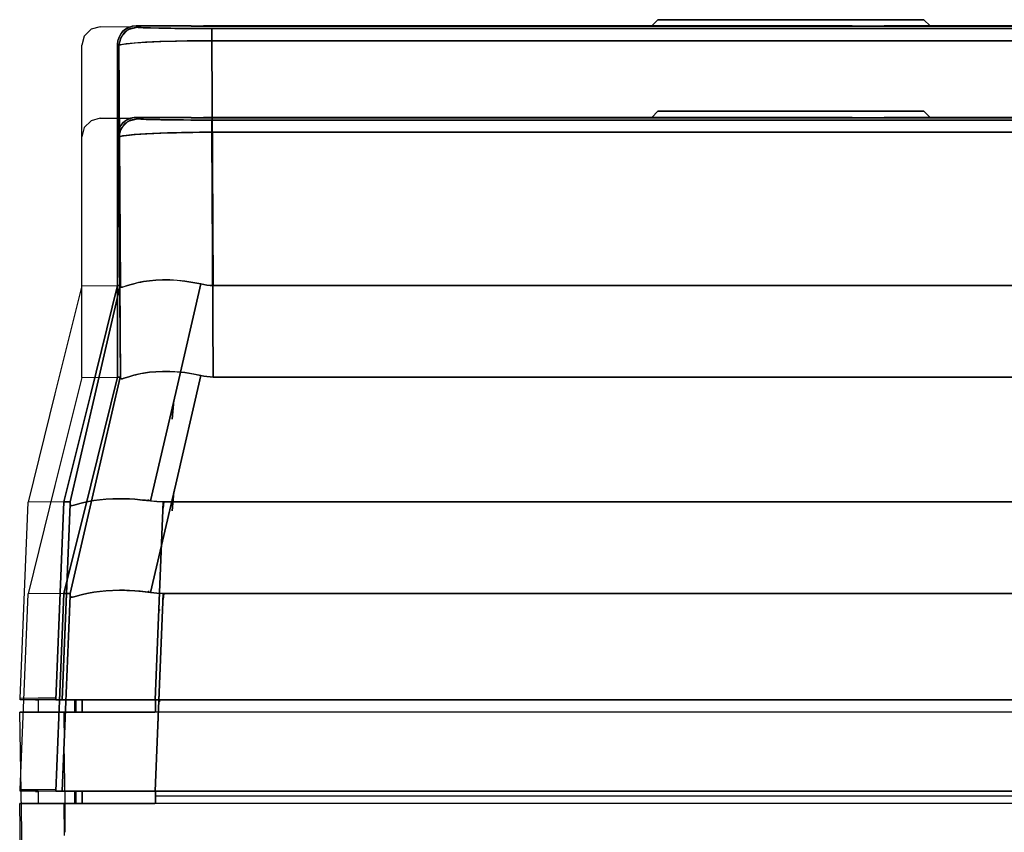
# Model space of a CAD drawing. Units: millimetres. Extents: x 2035 to 9959, y -14 to 1778.
# Drawn here: x 2355 to 2516, y 529 to 661 of the extents above; entities that cross this region are included whole.
import ezdxf

# ---------------------------------------------------------------- set-up
doc = ezdxf.new("R2010")
doc.units = ezdxf.units.MM
doc.layers.add('TFR-TRI', color=7, linetype='CONTINUOUS', true_color=0xffffff)

msp = doc.modelspace()

# ---------------------------------------------------------------- linework, layer by layer
at = {"layer": 'TFR-TRI', "color": 0, "linetype": 'Continuous'}
for p, q in [((2459.22, 661.18), (2458.21, 660.17)), ((2459.55, 661.18), (2459.22, 661.18)), ((2459.22, 661.18), (2459.23, 661.18)), ((2459.23, 661.18), (2459.42, 661.18)), ((2459.42, 661.18), (2459.8, 661.18)), ((2460.52, 661.18), (2459.55, 661.18)), ((2459.8, 661.18), (2460.33, 661.18)), ((2460.33, 661.18), (2461.03, 661.18)), ((2462.12, 661.18), (2460.52, 661.18)), ((2461.03, 661.18), (2461.82, 661.18)), ((2461.82, 661.18), (2462.74, 661.18)), ((2464.28, 661.18), (2462.12, 661.18)), ((2462.74, 661.18), (2463.84, 661.18)), ((2463.84, 661.18), (2465.07, 661.18)), ((2466.94, 661.18), (2464.28, 661.18)), ((2465.07, 661.18), (2466.54, 661.18)), ((2466.54, 661.18), (2468.14, 661.18)), ((2470.03, 661.18), (2466.94, 661.18)), ((2468.14, 661.18), (2469.97, 661.18)), ((2469.97, 661.18), (2471.9, 661.18)), ((2473.45, 661.18), (2470.03, 661.18)), ((2471.9, 661.18), (2472.74, 661.18)), ((2472.74, 661.18), (2473.59, 661.18)), ((2477.09, 661.18), (2473.45, 661.18)), ((2473.59, 661.18), (2474.89, 661.18)), ((2474.89, 661.18), (2476.22, 661.18)), ((2476.22, 661.18), (2477.53, 661.18)), ((2480.85, 661.18), (2477.09, 661.18)), ((2477.53, 661.18), (2478.85, 661.18)), ((2478.85, 661.18), (2479.85, 661.18)), ((2479.85, 661.18), (2480.85, 661.18)), ((2484.61, 661.18), (2480.85, 661.18)), ((2480.85, 661.18), (2482.18, 661.18)), ((2482.18, 661.18), (2483.51, 661.18)), ((2483.51, 661.18), (2484.5, 661.18)), ((2484.5, 661.18), (2485.48, 661.18)), ((2488.25, 661.18), (2484.61, 661.18)), ((2485.48, 661.18), (2486.74, 661.18)), ((2486.74, 661.18), (2487.98, 661.18)), ((2487.98, 661.18), (2488.9, 661.18)), ((2491.66, 661.18), (2488.25, 661.18)), ((2488.9, 661.18), (2489.8, 661.18)), ((2489.8, 661.18), (2490.91, 661.18)), ((2490.91, 661.18), (2492, 661.18)), ((2494.75, 661.18), (2491.66, 661.18)), ((2492, 661.18), (2492.79, 661.18)), ((2492.79, 661.18), (2493.56, 661.18)), ((2493.56, 661.18), (2495.15, 661.18)), ((2497.42, 661.18), (2494.75, 661.18)), ((2495.15, 661.18), (2496.62, 661.18)), ((2496.62, 661.18), (2497.86, 661.18)), ((2499.58, 661.18), (2497.42, 661.18)), ((2497.86, 661.18), (2498.96, 661.18)), ((2498.96, 661.18), (2499.88, 661.18)), ((2501.18, 661.18), (2499.58, 661.18)), ((2499.88, 661.18), (2500.67, 661.18)), ((2500.67, 661.18), (2501.37, 661.18)), ((2502.15, 661.18), (2501.18, 661.18)), ((2501.37, 661.18), (2501.9, 661.18)), ((2501.9, 661.18), (2502.28, 661.18)), ((2502.48, 661.18), (2502.15, 661.18)), ((2502.28, 661.18), (2502.46, 661.18)), ((2502.46, 661.18), (2502.48, 661.18)), ((2503.49, 660.17), (2502.48, 661.18)), ((2366.95, 659.61), (2365.85, 658.51)), ((2368.44, 660.03), (2366.95, 659.61)), ((2368.44, 660.03), (2373.55, 660.07)), ((2371.5, 658.31), (2371.78, 658.83)), ((2371.65, 658.62), (2371.52, 658.36)), ((2371.8, 658.87), (2371.65, 658.62)), ((2372.36, 659.08), (2371.69, 658.06)), ((2371.78, 658.83), (2372.15, 659.29)), ((2371.97, 659.09), (2371.8, 658.87)), ((2371.88, 658.46), (2372.98, 659.56)), ((2372.15, 659.29), (2371.97, 659.09)), ((2372.15, 659.29), (2372.61, 659.66)), ((2372.35, 659.47), (2372.15, 659.29)), ((2372.57, 659.64), (2372.35, 659.47)), ((2373.38, 659.75), (2372.36, 659.08)), ((2372.82, 659.79), (2372.57, 659.64)), ((2372.61, 659.66), (2373.13, 659.94)), ((2373.08, 659.92), (2372.82, 659.79)), ((2372.98, 659.56), (2374.49, 659.97)), ((2373.37, 660.03), (2373.08, 659.92)), ((2373.13, 659.94), (2373.7, 660.11)), ((2373.66, 660.11), (2373.37, 660.03)), ((2374.49, 659.97), (2373.38, 659.75)), ((2373.97, 660.15), (2373.66, 660.11)), ((2373.7, 660.11), (2374.29, 660.17)), ((2374.29, 660.17), (2373.97, 660.15)), ((2383.24, 660.17), (2374.29, 660.17)), ((2374.49, 659.97), (2374.29, 660.17)), ((2374.29, 660.17), (2383.24, 660.17)), ((2374.29, 660.17), (2374.39, 660.07)), ((2374.39, 660.07), (2374.49, 659.97)), ((2374.49, 659.97), (2374.5, 659.96)), ((2374.59, 659.94), (2374.49, 659.97)), ((2374.5, 659.96), (2374.5, 659.96)), ((2374.5, 659.96), (2374.51, 659.96)), ((2374.51, 659.96), (2374.52, 659.96)), ((2374.52, 659.96), (2374.54, 659.95)), ((2374.54, 659.95), (2374.57, 659.94)), ((2374.57, 659.94), (2374.64, 659.93)), ((2374.84, 659.92), (2374.59, 659.94)), ((2374.64, 659.93), (2374.75, 659.92)), ((2374.75, 659.92), (2375.03, 659.9)), ((2375.11, 659.9), (2374.84, 659.92)), ((2375.03, 659.9), (2375.42, 659.88)), ((2375.47, 659.88), (2375.11, 659.9)), ((2375.42, 659.88), (2375.92, 659.86)), ((2376.61, 659.84), (2375.47, 659.88)), ((2375.92, 659.86), (2376.51, 659.85)), ((2376.51, 659.85), (2377.2, 659.83)), ((2378.15, 659.81), (2376.61, 659.84)), ((2377.2, 659.83), (2377.97, 659.81)), ((2377.97, 659.81), (2378.31, 659.81)), ((2379.95, 659.78), (2378.15, 659.81)), ((2378.31, 659.81), (2378.66, 659.8)), ((2378.66, 659.8), (2379.21, 659.79)), ((2379.21, 659.79), (2379.78, 659.78)), ((2379.78, 659.78), (2380.18, 659.78)), ((2382.01, 659.76), (2379.95, 659.78)), ((2380.18, 659.78), (2380.59, 659.77)), ((2380.59, 659.77), (2381.23, 659.77)), ((2381.23, 659.77), (2381.88, 659.76)), ((2381.88, 659.76), (2382.52, 659.76)), ((2383.06, 659.75), (2382.01, 659.76)), ((2382.52, 659.76), (2383.17, 659.75)), ((2384.15, 659.75), (2383.06, 659.75)), ((2383.17, 659.75), (2383.67, 659.75)), ((2383.24, 660.15), (2385.27, 660.17)), ((2383.24, 660.13), (2383.24, 660.17)), ((3327.97, 660.13), (2383.24, 660.13)), ((2383.24, 660.13), (3327.97, 660.13)), ((2383.67, 659.75), (2384.18, 659.75)), ((2385.36, 659.74), (2384.15, 659.75)), ((2384.18, 659.75), (2384.78, 659.75)), ((2384.78, 659.75), (2385.38, 659.74)), ((2385.27, 660.17), (2490.82, 660.17)), ((2490.82, 660.17), (2385.27, 660.17)), ((2385.27, 660.17), (2385.27, 660.13)), ((2386.59, 659.74), (2385.36, 659.74)), ((2385.38, 659.74), (2385.62, 659.74)), ((2385.62, 659.74), (2385.86, 659.74)), ((2385.86, 659.74), (2386.23, 659.74)), ((2386.23, 659.74), (2386.59, 659.74)), ((3324.62, 659.74), (2386.59, 659.74)), ((2386.59, 659.74), (3324.62, 659.74)), ((2386.59, 659.74), (2386.59, 659.18)), ((2386.59, 659.49), (2386.59, 659.74)), ((2386.59, 658.77), (2386.59, 659.49)), ((2386.59, 659.18), (2386.59, 657.76)), ((2386.59, 657.76), (2386.59, 658.77)), ((2458.21, 660.17), (2458.28, 660.17)), ((2458.28, 660.17), (2458.38, 660.17)), ((2458.38, 660.17), (2458.53, 660.17)), ((2458.53, 660.17), (2458.71, 660.17)), ((2458.71, 660.17), (2458.93, 660.17)), ((2458.93, 660.17), (2459.33, 660.17)), ((2459.33, 660.17), (2459.82, 660.17)), ((2459.82, 660.17), (2460.38, 660.17)), ((2460.38, 660.17), (2461.02, 660.17)), ((2461.02, 660.17), (2461.54, 660.17)), ((2461.54, 660.17), (2462.11, 660.17)), ((2462.11, 660.17), (2462.67, 660.17)), ((2462.67, 660.17), (2463.27, 660.17)), ((2463.27, 660.17), (2464.22, 660.17)), ((2464.22, 660.17), (2465.25, 660.17)), ((2465.25, 660.17), (2466.25, 660.17)), ((2466.25, 660.17), (2467.3, 660.17)), ((2467.3, 660.17), (2468.12, 660.17)), ((2468.12, 660.17), (2468.97, 660.17)), ((2468.97, 660.17), (2470.08, 660.17)), ((2470.08, 660.17), (2471.22, 660.17)), ((2471.22, 660.17), (2472.1, 660.17)), ((2472.1, 660.17), (2472.99, 660.17)), ((2472.99, 660.17), (2474.98, 660.17)), ((2474.98, 660.17), (2477.02, 660.17)), ((2477.02, 660.17), (2477.97, 660.17)), ((2477.97, 660.17), (2478.93, 660.17)), ((2478.93, 660.17), (2479.41, 660.17)), ((2479.41, 660.17), (2479.89, 660.17)), ((2479.89, 660.17), (2480.13, 660.17)), ((2480.13, 660.17), (2480.37, 660.17)), ((2480.37, 660.17), (2480.61, 660.17)), ((2480.61, 660.17), (2480.85, 660.17)), ((2493.43, 660.13), (2493.43, 660.17)), ((2493.43, 660.17), (2493.43, 660.13)), ((2496.03, 660.17), (2671.92, 660.17)), ((2671.92, 660.17), (2496.03, 660.17)), ((2365.85, 658.51), (2365.45, 657.01)), ((2365.45, 617.87), (2365.45, 657.01)), ((2371.27, 657.15), (2371.33, 657.74)), ((2371.29, 657.47), (2371.27, 657.15)), ((2371.27, 657.15), (2371.27, 617.92)), ((2371.27, 657.15), (2371.47, 656.95)), ((2371.27, 617.92), (2371.27, 657.15)), ((2371.37, 657.05), (2371.27, 657.15)), ((2371.33, 657.78), (2371.29, 657.47)), ((2371.33, 657.74), (2371.5, 658.31)), ((2371.41, 658.07), (2371.33, 657.78)), ((2371.47, 656.95), (2371.37, 657.05)), ((2371.52, 658.36), (2371.41, 658.07)), ((2371.47, 656.95), (2371.88, 658.46)), ((2371.69, 658.06), (2371.47, 656.95)), ((2371.47, 656.95), (2371.6, 657.04)), ((2371.53, 657), (2371.5, 656.98)), ((2371.6, 657.04), (2371.53, 657)), ((2371.6, 657.04), (2371.9, 657.13)), ((2371.71, 657.08), (2371.6, 657.04)), ((2372.09, 657.16), (2371.71, 657.08)), ((2371.9, 657.13), (2372.25, 657.19)), ((2372.64, 657.25), (2372.09, 657.16)), ((2372.25, 657.19), (2372.7, 657.25)), ((2373.99, 657.38), (2372.64, 657.25)), ((2372.7, 657.25), (2374.12, 657.39)), ((2375.82, 657.5), (2373.99, 657.38)), ((2374.12, 657.39), (2376.04, 657.52)), ((2376.94, 657.56), (2375.82, 657.5)), ((2376.04, 657.52), (2378.29, 657.62)), ((2378.15, 657.61), (2376.94, 657.56)), ((2379.39, 657.65), (2378.15, 657.61)), ((2378.29, 657.62), (2380.87, 657.69)), ((2380.7, 657.69), (2379.39, 657.65)), ((2381.65, 657.71), (2380.7, 657.69)), ((2380.87, 657.69), (2382.18, 657.72)), ((2382.62, 657.73), (2381.65, 657.71)), ((2382.18, 657.72), (2383.54, 657.74)), ((2383.6, 657.74), (2382.62, 657.73)), ((2383.54, 657.74), (2385.06, 657.75)), ((2384.6, 657.75), (2383.6, 657.74)), ((2385.59, 657.75), (2384.6, 657.75)), ((2385.06, 657.75), (2386.59, 657.76)), ((2386.59, 657.76), (2385.59, 657.75)), ((2386.59, 657.76), (3324.62, 657.76)), ((3324.62, 657.76), (2386.59, 657.76)), ((2386.84, 617.92), (2386.59, 657.76)), ((2386.59, 657.76), (2386.72, 637.84)), ((2371.5, 656.98), (2371.47, 656.95)), ((2371.47, 656.95), (2371.72, 617.8)), ((2371.6, 637.37), (2371.47, 656.95)), ((2459.22, 646.28), (2458.21, 645.27)), ((2459.55, 646.28), (2459.22, 646.28)), ((2459.22, 646.28), (2459.23, 646.28)), ((2459.23, 646.28), (2459.42, 646.28)), ((2459.42, 646.28), (2459.8, 646.28)), ((2460.52, 646.28), (2459.55, 646.28)), ((2459.8, 646.28), (2460.33, 646.28)), ((2460.33, 646.28), (2461.03, 646.28)), ((2462.12, 646.28), (2460.52, 646.28)), ((2461.03, 646.28), (2461.82, 646.28)), ((2461.82, 646.28), (2462.74, 646.28)), ((2464.28, 646.28), (2462.12, 646.28)), ((2462.74, 646.28), (2463.84, 646.28)), ((2463.84, 646.28), (2465.07, 646.28)), ((2466.94, 646.28), (2464.28, 646.28)), ((2465.07, 646.28), (2466.54, 646.28)), ((2466.54, 646.28), (2468.14, 646.28)), ((2470.03, 646.28), (2466.94, 646.28)), ((2468.14, 646.28), (2469.97, 646.28)), ((2469.97, 646.28), (2471.9, 646.28)), ((2473.45, 646.28), (2470.03, 646.28)), ((2471.9, 646.28), (2472.74, 646.28)), ((2472.74, 646.28), (2473.59, 646.28)), ((2477.09, 646.28), (2473.45, 646.28)), ((2473.59, 646.28), (2474.89, 646.28)), ((2474.89, 646.28), (2476.22, 646.28)), ((2476.22, 646.28), (2477.53, 646.28)), ((2480.85, 646.28), (2477.09, 646.28)), ((2477.53, 646.28), (2478.85, 646.28)), ((2478.85, 646.28), (2479.85, 646.28)), ((2479.85, 646.28), (2480.85, 646.28)), ((2484.61, 646.28), (2480.85, 646.28)), ((2480.85, 646.28), (2482.18, 646.28)), ((2482.18, 646.28), (2483.51, 646.28)), ((2483.51, 646.28), (2484.5, 646.28)), ((2484.5, 646.28), (2485.48, 646.28)), ((2488.25, 646.28), (2484.61, 646.28)), ((2485.48, 646.28), (2486.74, 646.28)), ((2486.74, 646.28), (2487.98, 646.28)), ((2487.98, 646.28), (2488.9, 646.28)), ((2491.66, 646.28), (2488.25, 646.28)), ((2488.9, 646.28), (2489.8, 646.28)), ((2489.8, 646.28), (2490.91, 646.28)), ((2490.91, 646.28), (2492, 646.28)), ((2494.75, 646.28), (2491.66, 646.28)), ((2492, 646.28), (2492.79, 646.28)), ((2492.79, 646.28), (2493.56, 646.28)), ((2493.56, 646.28), (2495.15, 646.28)), ((2497.42, 646.28), (2494.75, 646.28)), ((2495.15, 646.28), (2496.62, 646.28)), ((2496.62, 646.28), (2497.86, 646.28)), ((2499.58, 646.28), (2497.42, 646.28)), ((2497.86, 646.28), (2498.96, 646.28)), ((2498.96, 646.28), (2499.88, 646.28)), ((2501.18, 646.28), (2499.58, 646.28)), ((2499.88, 646.28), (2500.67, 646.28)), ((2500.67, 646.28), (2501.37, 646.28)), ((2502.15, 646.28), (2501.18, 646.28)), ((2501.37, 646.28), (2501.9, 646.28)), ((2501.9, 646.28), (2502.28, 646.28)), ((2502.48, 646.28), (2502.15, 646.28)), ((2502.28, 646.28), (2502.46, 646.28)), ((2502.46, 646.28), (2502.48, 646.28)), ((2503.49, 645.27), (2502.48, 646.28)), ((2366.95, 644.71), (2365.85, 643.61)), ((2368.44, 645.13), (2366.95, 644.71)), ((2368.44, 645.13), (2373.55, 645.17)), ((2372.36, 644.18), (2371.69, 643.16)), ((2371.78, 643.93), (2372.15, 644.39)), ((2371.97, 644.19), (2371.8, 643.97)), ((2371.88, 643.56), (2372.98, 644.66)), ((2372.15, 644.39), (2371.97, 644.19)), ((2372.15, 644.39), (2372.61, 644.76)), ((2372.35, 644.57), (2372.15, 644.39)), ((2372.57, 644.74), (2372.35, 644.57)), ((2373.38, 644.85), (2372.36, 644.18)), ((2372.82, 644.89), (2372.57, 644.74)), ((2372.61, 644.76), (2373.13, 645.04)), ((2373.08, 645.02), (2372.82, 644.89)), ((2372.98, 644.66), (2374.49, 645.07)), ((2373.37, 645.13), (2373.08, 645.02)), ((2373.13, 645.04), (2373.7, 645.21)), ((2373.66, 645.21), (2373.37, 645.13)), ((2374.49, 645.07), (2373.38, 644.85)), ((2373.97, 645.25), (2373.66, 645.21)), ((2373.7, 645.21), (2374.29, 645.27)), ((2374.29, 645.27), (2373.97, 645.25)), ((2383.24, 645.27), (2374.29, 645.27)), ((2374.49, 645.07), (2374.29, 645.27)), ((2374.29, 645.27), (2383.24, 645.27)), ((2374.29, 645.27), (2374.39, 645.17)), ((2374.39, 645.17), (2374.49, 645.07)), ((2374.49, 645.07), (2374.5, 645.06)), ((2374.59, 645.04), (2374.49, 645.07)), ((2374.5, 645.06), (2374.5, 645.06)), ((2374.5, 645.06), (2374.51, 645.06)), ((2374.51, 645.06), (2374.52, 645.05)), ((2374.52, 645.05), (2374.54, 645.05)), ((2374.54, 645.05), (2374.57, 645.04)), ((2374.57, 645.04), (2374.64, 645.03)), ((2374.84, 645.02), (2374.59, 645.04)), ((2374.64, 645.03), (2374.75, 645.02)), ((2374.75, 645.02), (2375.03, 645)), ((2375.11, 645), (2374.84, 645.02)), ((2375.03, 645), (2375.42, 644.98)), ((2375.47, 644.98), (2375.11, 645)), ((2375.42, 644.98), (2375.92, 644.96)), ((2376.61, 644.94), (2375.47, 644.98)), ((2375.92, 644.96), (2376.51, 644.94)), ((2376.51, 644.94), (2377.2, 644.93)), ((2378.15, 644.91), (2376.61, 644.94)), ((2377.2, 644.93), (2377.97, 644.91)), ((2377.97, 644.91), (2378.31, 644.9)), ((2379.95, 644.88), (2378.15, 644.91)), ((2378.31, 644.9), (2378.66, 644.9)), ((2378.66, 644.9), (2379.21, 644.89)), ((2379.21, 644.89), (2379.78, 644.88)), ((2379.78, 644.88), (2380.18, 644.88)), ((2382.01, 644.86), (2379.95, 644.88)), ((2380.18, 644.88), (2380.59, 644.87)), ((2380.59, 644.87), (2381.23, 644.87)), ((2381.23, 644.87), (2381.88, 644.86)), ((2381.88, 644.86), (2382.52, 644.86)), ((2383.06, 644.85), (2382.01, 644.86)), ((2382.52, 644.86), (2383.17, 644.85)), ((2384.15, 644.85), (2383.06, 644.85)), ((2383.17, 644.85), (2383.67, 644.85)), ((2383.24, 645.25), (2385.27, 645.27)), ((2383.24, 645.23), (2383.24, 645.27)), ((3327.97, 645.23), (2383.24, 645.23)), ((2383.24, 645.23), (3327.97, 645.23)), ((2383.67, 644.85), (2384.18, 644.85)), ((2385.36, 644.84), (2384.15, 644.85)), ((2384.18, 644.85), (2384.78, 644.85)), ((2384.78, 644.85), (2385.38, 644.84)), ((2385.27, 645.27), (2490.82, 645.27)), ((2490.82, 645.27), (2385.27, 645.27)), ((2385.27, 645.27), (2385.27, 645.23)), ((2386.59, 644.84), (2385.36, 644.84)), ((2385.38, 644.84), (2385.62, 644.84)), ((2385.62, 644.84), (2385.86, 644.84)), ((2385.86, 644.84), (2386.23, 644.84)), ((2386.23, 644.84), (2386.59, 644.84)), ((3324.62, 644.84), (2386.59, 644.84)), ((2386.59, 644.84), (3324.62, 644.84)), ((2386.59, 644.84), (2386.59, 644.28)), ((2386.59, 644.59), (2386.59, 644.84)), ((2386.59, 643.87), (2386.59, 644.59)), ((2386.59, 644.28), (2386.59, 642.86)), ((2458.21, 645.27), (2458.28, 645.27)), ((2458.28, 645.27), (2458.38, 645.27)), ((2458.38, 645.27), (2458.53, 645.27)), ((2458.53, 645.27), (2458.71, 645.27)), ((2458.71, 645.27), (2458.93, 645.27)), ((2458.93, 645.27), (2459.33, 645.27)), ((2459.33, 645.27), (2459.82, 645.27)), ((2459.82, 645.27), (2460.38, 645.27)), ((2460.38, 645.27), (2461.02, 645.27)), ((2461.02, 645.27), (2461.54, 645.27)), ((2461.54, 645.27), (2462.11, 645.27)), ((2462.11, 645.27), (2462.67, 645.27)), ((2462.67, 645.27), (2463.27, 645.27)), ((2463.27, 645.27), (2464.22, 645.27)), ((2464.22, 645.27), (2465.25, 645.27)), ((2465.25, 645.27), (2466.25, 645.27)), ((2466.25, 645.27), (2467.3, 645.27)), ((2467.3, 645.27), (2468.12, 645.27)), ((2468.12, 645.27), (2468.97, 645.27)), ((2468.97, 645.27), (2470.08, 645.27)), ((2470.08, 645.27), (2471.22, 645.27)), ((2471.22, 645.27), (2472.1, 645.27)), ((2472.1, 645.27), (2472.99, 645.27)), ((2472.99, 645.27), (2474.98, 645.27)), ((2474.98, 645.27), (2477.02, 645.27)), ((2477.02, 645.27), (2477.97, 645.27)), ((2477.97, 645.27), (2478.93, 645.27)), ((2478.93, 645.27), (2479.41, 645.27)), ((2479.41, 645.27), (2479.89, 645.27)), ((2479.89, 645.27), (2480.13, 645.27)), ((2480.13, 645.27), (2480.37, 645.27)), ((2480.37, 645.27), (2480.61, 645.27)), ((2480.61, 645.27), (2480.85, 645.27)), ((2493.43, 645.23), (2493.43, 645.27)), ((2493.43, 645.27), (2493.43, 645.23)), ((2496.03, 645.27), (2671.92, 645.27)), ((2671.92, 645.27), (2496.03, 645.27)), ((2365.85, 643.61), (2365.45, 642.11)), ((2371.27, 642.25), (2371.33, 642.84)), ((2371.33, 642.88), (2371.29, 642.57)), ((2371.33, 642.84), (2371.5, 643.41)), ((2371.41, 643.17), (2371.33, 642.88)), ((2371.52, 643.46), (2371.41, 643.17)), ((2371.47, 642.05), (2371.88, 643.56)), ((2371.69, 643.16), (2371.47, 642.05)), ((2371.5, 643.41), (2371.78, 643.93)), ((2371.65, 643.72), (2371.52, 643.46)), ((2371.8, 643.97), (2371.65, 643.72)), ((2375.82, 642.6), (2373.99, 642.48)), ((2374.12, 642.49), (2376.04, 642.62)), ((2376.94, 642.66), (2375.82, 642.6)), ((2376.04, 642.62), (2378.29, 642.72)), ((2378.15, 642.71), (2376.94, 642.66)), ((2379.39, 642.75), (2378.15, 642.71)), ((2378.29, 642.72), (2380.87, 642.79)), ((2380.7, 642.79), (2379.39, 642.75)), ((2381.65, 642.81), (2380.7, 642.79)), ((2380.87, 642.79), (2382.18, 642.82)), ((2382.62, 642.83), (2381.65, 642.81)), ((2382.18, 642.82), (2383.54, 642.84)), ((2383.6, 642.84), (2382.62, 642.83)), ((2383.54, 642.84), (2385.06, 642.85)), ((2384.6, 642.85), (2383.6, 642.84)), ((2385.59, 642.85), (2384.6, 642.85)), ((2385.06, 642.85), (2386.59, 642.86)), ((2386.59, 642.86), (2385.59, 642.85)), ((2386.59, 642.86), (2386.59, 643.87)), ((2386.59, 642.86), (3324.62, 642.86)), ((3324.62, 642.86), (2386.59, 642.86)), ((2386.84, 603.02), (2386.59, 642.86)), ((2386.59, 642.86), (2386.72, 622.94)), ((2365.45, 602.97), (2365.45, 642.11)), ((2371.29, 642.57), (2371.27, 642.25)), ((2371.27, 642.25), (2371.27, 603.02)), ((2371.27, 642.25), (2371.47, 642.05)), ((2371.27, 603.02), (2371.27, 642.25)), ((2371.37, 642.15), (2371.27, 642.25)), ((2371.47, 642.05), (2371.37, 642.15)), ((2371.47, 642.05), (2371.6, 642.14)), ((2371.5, 642.08), (2371.47, 642.05)), ((2371.47, 642.05), (2371.72, 602.9)), ((2371.6, 622.47), (2371.47, 642.05)), ((2371.53, 642.1), (2371.5, 642.08)), ((2371.6, 642.14), (2371.53, 642.1)), ((2371.6, 642.14), (2371.9, 642.22)), ((2371.71, 642.18), (2371.6, 642.14)), ((2372.09, 642.26), (2371.71, 642.18)), ((2371.9, 642.22), (2372.25, 642.29)), ((2372.64, 642.35), (2372.09, 642.26)), ((2372.25, 642.29), (2372.7, 642.35)), ((2373.99, 642.48), (2372.64, 642.35)), ((2372.7, 642.35), (2374.12, 642.49)), ((2386.72, 637.84), (2386.84, 617.92)), ((2371.72, 617.8), (2371.6, 637.37)), ((2371.72, 602.9), (2371.6, 622.47)), ((2386.72, 622.94), (2386.84, 603.02)), ((2375.5, 618.56), (2374.65, 618.39)), ((2375.06, 618.48), (2375.5, 618.56)), ((2376.45, 618.69), (2375.5, 618.56)), ((2375.5, 618.56), (2376.44, 618.69)), ((2376.44, 618.69), (2377.47, 618.78)), ((2377.47, 618.78), (2376.45, 618.69)), ((2378.58, 618.84), (2377.47, 618.78)), ((2377.47, 618.78), (2378.58, 618.83)), ((2379.75, 618.84), (2378.58, 618.84)), ((2378.58, 618.83), (2379.75, 618.84)), ((2382.23, 618.64), (2379.75, 618.84)), ((2379.75, 618.84), (2380.97, 618.77)), ((2380.97, 618.77), (2382.23, 618.64)), ((2384.83, 618.17), (2382.23, 618.64)), ((2382.23, 618.64), (2383.52, 618.43)), ((2365.45, 617.87), (2361.08, 600.26)), ((2365.45, 617.87), (2371.27, 617.92)), ((2366.9, 600.31), (2371.27, 617.92)), ((2371.27, 617.92), (2366.9, 600.31)), ((2371.7, 617.92), (2367.62, 600.31)), ((2367.62, 600.31), (2371.7, 617.92)), ((2371.27, 617.92), (2371.7, 617.92)), ((2371.7, 617.92), (2371.27, 617.92)), ((2371.7, 617.91), (2371.7, 617.92)), ((2371.7, 617.92), (2371.7, 617.92)), ((2371.7, 617.92), (2371.7, 617.91)), ((2371.7, 617.9), (2371.7, 617.91)), ((2371.7, 617.91), (2371.7, 617.91)), ((2371.7, 617.91), (2371.7, 617.91)), ((2371.7, 617.91), (2371.7, 617.91)), ((2371.7, 617.91), (2371.7, 617.9)), ((2371.7, 617.89), (2371.7, 617.9)), ((2371.7, 617.9), (2371.7, 617.89)), ((2371.7, 617.88), (2371.7, 617.89)), ((2371.7, 617.89), (2371.71, 617.88)), ((2371.71, 617.86), (2371.7, 617.88)), ((2371.71, 617.88), (2371.71, 617.88)), ((2371.71, 617.88), (2371.71, 617.87)), ((2371.71, 617.87), (2371.71, 617.86)), ((2371.71, 617.83), (2371.71, 617.86)), ((2371.71, 617.86), (2371.72, 617.84)), ((2371.72, 617.8), (2371.71, 617.83)), ((2371.72, 617.84), (2371.72, 617.82)), ((2371.72, 617.82), (2371.72, 617.81)), ((2371.72, 617.81), (2371.72, 617.8)), ((2371.76, 617.72), (2371.72, 617.8)), ((2371.72, 617.8), (2371.72, 617.8)), ((2371.72, 617.8), (2371.72, 617.8)), ((2371.72, 617.8), (2371.72, 617.8)), ((2371.72, 617.8), (2371.72, 617.8)), ((2371.72, 617.8), (2371.76, 617.71)), ((2371.8, 617.66), (2371.76, 617.72)), ((2371.76, 617.71), (2371.82, 617.65)), ((2371.88, 617.64), (2371.8, 617.66)), ((2371.82, 617.65), (2371.92, 617.64)), ((2371.99, 617.64), (2371.88, 617.64)), ((2371.92, 617.64), (2372.06, 617.65)), ((2372.29, 617.71), (2371.99, 617.64)), ((2372.06, 617.65), (2372.34, 617.73)), ((2372.71, 617.84), (2372.29, 617.71)), ((2372.34, 617.73), (2372.7, 617.85)), ((2372.7, 617.85), (2373.24, 618.01)), ((2373.24, 618.01), (2372.71, 617.84)), ((2373.89, 618.2), (2373.24, 618.01)), ((2373.24, 618.01), (2373.89, 618.2)), ((2374.65, 618.39), (2373.89, 618.2)), ((2373.89, 618.2), (2374.25, 618.3)), ((2374.25, 618.3), (2374.64, 618.39)), ((2374.64, 618.39), (2375.06, 618.48)), ((2380.74, 600.51), (2384.83, 618.17)), ((2384.83, 618.17), (2380.74, 600.51)), ((2383.52, 618.43), (2384.83, 618.17)), ((2384.83, 618.17), (2384.83, 618.17)), ((2385.32, 618.07), (2384.83, 618.17)), ((2384.83, 618.17), (2385.32, 618.07)), ((2385.82, 617.99), (2385.32, 618.07)), ((2385.32, 618.07), (2385.82, 617.99)), ((2386.35, 617.93), (2385.82, 617.99)), ((2385.82, 617.99), (2386.33, 617.94)), ((2386.33, 617.94), (2386.84, 617.92)), ((2386.84, 617.92), (2386.35, 617.93)), ((2386.84, 617.92), (3324.37, 617.92)), ((3324.37, 617.92), (2386.84, 617.92)), ((2365.45, 602.97), (2361.08, 585.36)), ((2365.45, 602.97), (2371.27, 603.02)), ((2366.9, 585.41), (2371.27, 603.02)), ((2371.27, 603.02), (2366.9, 585.41)), ((2371.7, 603.02), (2367.62, 585.41)), ((2367.62, 585.41), (2371.7, 603.02)), ((2371.27, 603.02), (2371.7, 603.02)), ((2371.7, 603.02), (2371.27, 603.02)), ((2371.7, 603.01), (2371.7, 603.02)), ((2371.7, 603.02), (2371.7, 603.01)), ((2371.7, 603), (2371.7, 603.01)), ((2371.7, 603.01), (2371.7, 603.01)), ((2371.7, 603.01), (2371.7, 603.01)), ((2371.7, 603.01), (2371.7, 603.01)), ((2371.7, 603.01), (2371.7, 603.01)), ((2371.7, 603.01), (2371.7, 603)), ((2371.7, 602.99), (2371.7, 603)), ((2371.7, 603), (2371.7, 602.99)), ((2371.7, 602.98), (2371.7, 602.99)), ((2371.7, 602.99), (2371.71, 602.98)), ((2371.71, 602.96), (2371.7, 602.98)), ((2371.71, 602.98), (2371.71, 602.98)), ((2371.71, 602.98), (2371.71, 602.97)), ((2371.71, 602.97), (2371.71, 602.96)), ((2371.71, 602.93), (2371.71, 602.96)), ((2371.71, 602.96), (2371.72, 602.94)), ((2371.72, 602.9), (2371.71, 602.93)), ((2371.72, 602.94), (2371.72, 602.92)), ((2371.72, 602.92), (2371.72, 602.91)), ((2371.72, 602.91), (2371.72, 602.9)), ((2371.76, 602.82), (2371.72, 602.9)), ((2371.72, 602.9), (2371.72, 602.9)), ((2371.72, 602.9), (2371.72, 602.9)), ((2371.72, 602.9), (2371.72, 602.9)), ((2371.72, 602.9), (2371.72, 602.9)), ((2371.72, 602.9), (2371.76, 602.81)), ((2371.8, 602.76), (2371.76, 602.82)), ((2371.76, 602.81), (2371.82, 602.75)), ((2371.88, 602.74), (2371.8, 602.76)), ((2371.82, 602.75), (2371.92, 602.74)), ((2371.99, 602.74), (2371.88, 602.74)), ((2371.92, 602.74), (2372.06, 602.75)), ((2372.29, 602.81), (2371.99, 602.74)), ((2372.06, 602.75), (2372.34, 602.83)), ((2372.71, 602.94), (2372.29, 602.81)), ((2372.34, 602.83), (2372.7, 602.94)), ((2372.7, 602.94), (2373.24, 603.11)), ((2373.24, 603.11), (2372.71, 602.94)), ((2373.89, 603.3), (2373.24, 603.11)), ((2373.24, 603.11), (2373.89, 603.3)), ((2374.65, 603.49), (2373.89, 603.3)), ((2373.89, 603.3), (2374.25, 603.4)), ((2374.25, 603.4), (2374.64, 603.49)), ((2374.64, 603.49), (2375.06, 603.58)), ((2375.5, 603.66), (2374.65, 603.49)), ((2375.06, 603.58), (2375.5, 603.66)), ((2376.45, 603.79), (2375.5, 603.66)), ((2375.5, 603.66), (2376.44, 603.79)), ((2376.44, 603.79), (2377.47, 603.88)), ((2377.47, 603.88), (2376.45, 603.79)), ((2378.58, 603.94), (2377.47, 603.88)), ((2377.47, 603.88), (2378.58, 603.93)), ((2379.75, 603.94), (2378.58, 603.94)), ((2378.58, 603.93), (2379.75, 603.94)), ((2382.23, 603.74), (2379.75, 603.94)), ((2379.75, 603.94), (2380.97, 603.87)), ((2380.74, 585.61), (2384.83, 603.27)), ((2384.83, 603.27), (2380.74, 585.61)), ((2380.97, 603.87), (2382.23, 603.74)), ((2384.83, 603.27), (2382.23, 603.74)), ((2382.23, 603.74), (2383.52, 603.53)), ((2383.52, 603.53), (2384.83, 603.27)), ((2384.83, 603.27), (2384.83, 603.27)), ((2385.32, 603.17), (2384.83, 603.27)), ((2384.83, 603.27), (2385.32, 603.17)), ((2385.82, 603.09), (2385.32, 603.17)), ((2385.32, 603.17), (2385.82, 603.09)), ((2386.35, 603.03), (2385.82, 603.09)), ((2385.82, 603.09), (2386.33, 603.04)), ((2386.33, 603.04), (2386.84, 603.02)), ((2386.84, 603.02), (2386.35, 603.03)), ((2386.84, 603.02), (3324.37, 603.02)), ((3324.37, 603.02), (2386.84, 603.02)), ((2361.08, 600.26), (2356.71, 582.65)), ((2362.52, 582.7), (2366.9, 600.31)), ((2366.9, 600.31), (2362.52, 582.7)), ((2367.62, 600.31), (2363.54, 582.7)), ((2363.54, 582.7), (2367.62, 600.31)), ((2376.65, 582.85), (2380.74, 600.51)), ((2380.74, 600.51), (2376.65, 582.85)), ((2380.44, 599.23), (2380.13, 596.15)), ((2380.13, 596.15), (2380.44, 599.21)), ((2361.08, 585.36), (2356.71, 567.75)), ((2362.52, 567.8), (2366.9, 585.41)), ((2366.9, 585.41), (2362.52, 567.8)), ((2367.62, 585.41), (2363.54, 567.8)), ((2363.54, 567.8), (2367.62, 585.41)), ((2376.65, 567.95), (2380.74, 585.61)), ((2380.74, 585.61), (2376.65, 567.95)), ((2380.44, 584.33), (2380.13, 581.25)), ((2380.13, 581.25), (2380.44, 584.31)), ((2356.06, 566.69), (2356.71, 582.65)), ((2362.52, 582.7), (2356.71, 582.65)), ((2361.87, 566.6), (2362.52, 582.7)), ((2362.52, 582.7), (2361.87, 566.6)), ((2363.57, 582.35), (2362.26, 550.51)), ((2363.54, 582.7), (2362.52, 582.7)), ((2362.52, 582.7), (2363.54, 582.7)), ((2362.92, 566.43), (2363.57, 582.35)), ((2363.54, 582.7), (2363.54, 582.69)), ((2363.54, 582.69), (2363.54, 582.7)), ((2363.54, 582.7), (2363.54, 582.7)), ((2363.54, 582.7), (2363.54, 582.7)), ((2363.54, 582.7), (2363.54, 582.7)), ((2363.54, 582.69), (2363.54, 582.68)), ((2363.55, 582.68), (2363.54, 582.69)), ((2363.54, 582.68), (2363.54, 582.67)), ((2363.54, 582.67), (2363.55, 582.66)), ((2363.55, 582.67), (2363.55, 582.68)), ((2363.55, 582.65), (2363.55, 582.67)), ((2363.55, 582.66), (2363.55, 582.64)), ((2363.55, 582.62), (2363.55, 582.65)), ((2363.55, 582.64), (2363.55, 582.62)), ((2363.55, 582.62), (2363.55, 582.6)), ((2363.56, 582.58), (2363.55, 582.62)), ((2363.55, 582.6), (2363.55, 582.58)), ((2363.55, 582.58), (2363.55, 582.54)), ((2363.55, 582.54), (2363.56, 582.5)), ((2363.56, 582.55), (2363.56, 582.58)), ((2363.56, 582.53), (2363.56, 582.55)), ((2363.56, 582.52), (2363.56, 582.53)), ((2363.56, 582.5), (2363.56, 582.52)), ((2363.56, 582.5), (2363.56, 582.43)), ((2363.56, 582.49), (2363.56, 582.5)), ((2363.56, 582.5), (2363.56, 582.5)), ((2363.56, 582.48), (2363.56, 582.49)), ((2363.56, 582.47), (2363.56, 582.48)), ((2363.56, 582.44), (2363.56, 582.47)), ((2363.57, 582.41), (2363.56, 582.44)), ((2363.56, 582.43), (2363.57, 582.35)), ((2363.57, 582.39), (2363.57, 582.41)), ((2363.57, 582.38), (2363.57, 582.39)), ((2363.57, 582.36), (2363.57, 582.38)), ((2363.57, 582.35), (2363.57, 582.36)), ((2363.58, 582.28), (2363.57, 582.35)), ((2363.57, 582.35), (2363.58, 582.27)), ((2363.59, 582.22), (2363.58, 582.28)), ((2363.58, 582.27), (2363.6, 582.21)), ((2363.61, 582.17), (2363.59, 582.22)), ((2363.6, 582.21), (2363.63, 582.15)), ((2363.64, 582.13), (2363.61, 582.17)), ((2363.63, 582.15), (2363.67, 582.12)), ((2363.72, 582.09), (2363.64, 582.13)), ((2363.67, 582.12), (2363.77, 582.08)), ((2363.84, 582.08), (2363.72, 582.09)), ((2363.77, 582.08), (2363.92, 582.09)), ((2363.98, 582.1), (2363.84, 582.08)), ((2363.92, 582.09), (2364.22, 582.16)), ((2364.15, 582.14), (2363.98, 582.1)), ((2364.36, 582.2), (2364.15, 582.14)), ((2364.22, 582.16), (2364.6, 582.27)), ((2364.59, 582.27), (2364.36, 582.2)), ((2365.14, 582.42), (2364.59, 582.27)), ((2364.6, 582.27), (2365.14, 582.42)), ((2365.79, 582.58), (2365.14, 582.42)), ((2365.14, 582.42), (2365.78, 582.58)), ((2365.78, 582.58), (2366.53, 582.75)), ((2366.54, 582.75), (2365.79, 582.58)), ((2366.53, 582.75), (2367.38, 582.91)), ((2367.38, 582.91), (2366.54, 582.75)), ((2368.36, 583.04), (2367.38, 582.91)), ((2367.38, 582.91), (2368.32, 583.04)), ((2368.32, 583.04), (2369.35, 583.14)), ((2369.43, 583.14), (2368.36, 583.04)), ((2369.35, 583.14), (2370.43, 583.2)), ((2370.47, 583.2), (2369.43, 583.14)), ((2370.43, 583.2), (2371.57, 583.22)), ((2371.57, 583.22), (2370.47, 583.2)), ((2372.39, 583.21), (2371.57, 583.22)), ((2371.57, 583.22), (2372.79, 583.2)), ((2373.23, 583.18), (2372.39, 583.21)), ((2372.79, 583.2), (2374.05, 583.13)), ((2374.07, 583.13), (2373.23, 583.18)), ((2374.05, 583.13), (2375.34, 583)), ((2374.93, 583.05), (2374.07, 583.13)), ((2375.79, 582.96), (2374.93, 583.05)), ((2375.34, 583), (2376.65, 582.85)), ((2376.65, 582.85), (2375.79, 582.96)), ((2376.3, 583.1), (2376.28, 582.86)), ((2376.28, 582.89), (2376.3, 583.09)), ((2377.16, 582.79), (2376.65, 582.85)), ((2376.65, 582.85), (2376.65, 582.85)), ((2376.65, 582.85), (2376.65, 582.85)), ((2376.65, 582.85), (2377.67, 582.74)), ((2377.66, 582.74), (2377.16, 582.79)), ((2377.37, 550.51), (2378.68, 582.7)), ((2378.17, 582.71), (2377.66, 582.74)), ((2377.67, 582.74), (2378.68, 582.7)), ((2378.68, 582.7), (2378.03, 566.6)), ((2378.68, 582.7), (2378.17, 582.71)), ((3332.53, 582.7), (2378.68, 582.7)), ((2378.68, 582.7), (3332.53, 582.7)), ((2378.69, 581.7), (2378.79, 582.7)), ((2378.79, 582.7), (2378.69, 581.7)), ((2356.06, 551.79), (2356.71, 567.75)), ((2362.52, 567.8), (2356.71, 567.75)), ((2361.87, 551.7), (2362.52, 567.8)), ((2362.52, 567.8), (2361.87, 551.7)), ((2363.57, 567.45), (2362.26, 535.61)), ((2363.54, 567.8), (2362.52, 567.8)), ((2362.52, 567.8), (2363.54, 567.8)), ((2362.92, 551.53), (2363.57, 567.45)), ((2363.54, 567.8), (2363.54, 567.79)), ((2363.54, 567.79), (2363.54, 567.8)), ((2363.54, 567.8), (2363.54, 567.8)), ((2363.54, 567.8), (2363.54, 567.8)), ((2363.54, 567.8), (2363.54, 567.8)), ((2363.54, 567.79), (2363.54, 567.78)), ((2363.55, 567.78), (2363.54, 567.79)), ((2363.54, 567.78), (2363.54, 567.77)), ((2363.54, 567.77), (2363.55, 567.76)), ((2363.55, 567.77), (2363.55, 567.78)), ((2363.55, 567.75), (2363.55, 567.77)), ((2363.55, 567.76), (2363.55, 567.74)), ((2363.55, 567.72), (2363.55, 567.75)), ((2363.55, 567.74), (2363.55, 567.72)), ((2363.55, 567.72), (2363.55, 567.7)), ((2363.56, 567.68), (2363.55, 567.72)), ((2363.55, 567.7), (2363.55, 567.68)), ((2363.55, 567.68), (2363.55, 567.64)), ((2363.55, 567.64), (2363.56, 567.6)), ((2363.56, 567.65), (2363.56, 567.68)), ((2363.56, 567.63), (2363.56, 567.65)), ((2363.56, 567.62), (2363.56, 567.63)), ((2363.56, 567.6), (2363.56, 567.62)), ((2363.56, 567.6), (2363.56, 567.53)), ((2363.56, 567.59), (2363.56, 567.6)), ((2363.56, 567.6), (2363.56, 567.6)), ((2363.56, 567.58), (2363.56, 567.59)), ((2363.56, 567.57), (2363.56, 567.58)), ((2363.56, 567.54), (2363.56, 567.57)), ((2363.57, 567.51), (2363.56, 567.54)), ((2363.56, 567.53), (2363.57, 567.45)), ((2363.57, 567.49), (2363.57, 567.51)), ((2363.57, 567.48), (2363.57, 567.49)), ((2363.57, 567.46), (2363.57, 567.48)), ((2363.57, 567.45), (2363.57, 567.46)), ((2363.58, 567.38), (2363.57, 567.45)), ((2363.57, 567.45), (2363.58, 567.37)), ((2363.59, 567.32), (2363.58, 567.38)), ((2363.58, 567.37), (2363.6, 567.31)), ((2363.61, 567.27), (2363.59, 567.32)), ((2363.6, 567.31), (2363.63, 567.25)), ((2363.64, 567.23), (2363.61, 567.27)), ((2364.36, 567.3), (2364.15, 567.24)), ((2364.22, 567.26), (2364.6, 567.37)), ((2364.59, 567.37), (2364.36, 567.3)), ((2365.14, 567.52), (2364.59, 567.37)), ((2364.6, 567.37), (2365.14, 567.52)), ((2365.79, 567.68), (2365.14, 567.52)), ((2365.14, 567.52), (2365.78, 567.68)), ((2365.78, 567.68), (2366.53, 567.85)), ((2366.54, 567.85), (2365.79, 567.68)), ((2366.53, 567.85), (2367.38, 568.01)), ((2367.38, 568.01), (2366.54, 567.85)), ((2368.36, 568.14), (2367.38, 568.01)), ((2367.38, 568.01), (2368.32, 568.14)), ((2368.32, 568.14), (2369.35, 568.24)), ((2369.43, 568.24), (2368.36, 568.14)), ((2369.35, 568.24), (2370.43, 568.3)), ((2370.47, 568.3), (2369.43, 568.24)), ((2370.43, 568.3), (2371.57, 568.32)), ((2371.57, 568.32), (2370.47, 568.3)), ((2372.39, 568.31), (2371.57, 568.32)), ((2371.57, 568.32), (2372.79, 568.3)), ((2373.23, 568.28), (2372.39, 568.31)), ((2372.79, 568.3), (2374.05, 568.23)), ((2374.07, 568.23), (2373.23, 568.28)), ((2374.05, 568.23), (2375.34, 568.1)), ((2374.93, 568.15), (2374.07, 568.23)), ((2375.79, 568.06), (2374.93, 568.15)), ((2375.34, 568.1), (2376.65, 567.95)), ((2376.65, 567.95), (2375.79, 568.06)), ((2376.3, 568.2), (2376.28, 567.96)), ((2376.28, 567.99), (2376.3, 568.19)), ((2377.16, 567.89), (2376.65, 567.95)), ((2376.65, 567.95), (2376.65, 567.95)), ((2376.65, 567.95), (2376.65, 567.95)), ((2376.65, 567.95), (2377.67, 567.84)), ((2377.66, 567.84), (2377.16, 567.89)), ((2377.37, 535.61), (2378.68, 567.8)), ((2378.17, 567.81), (2377.66, 567.84)), ((2377.67, 567.84), (2378.68, 567.8)), ((2378.68, 567.8), (2378.03, 551.7)), ((2378.68, 567.8), (2378.17, 567.81)), ((3332.53, 567.8), (2378.68, 567.8)), ((2378.68, 567.8), (3332.53, 567.8)), ((2378.69, 566.8), (2378.79, 567.8)), ((2378.79, 567.8), (2378.69, 566.8)), ((2355.4, 550.72), (2356.06, 566.69)), ((2361.21, 550.51), (2361.87, 566.6)), ((2361.87, 566.6), (2361.21, 550.51)), ((2362.26, 550.51), (2362.92, 566.43)), ((2363.63, 567.25), (2363.67, 567.22)), ((2363.72, 567.19), (2363.64, 567.23)), ((2363.67, 567.22), (2363.77, 567.18)), ((2363.84, 567.18), (2363.72, 567.19)), ((2363.77, 567.18), (2363.92, 567.19)), ((2363.98, 567.2), (2363.84, 567.18)), ((2363.92, 567.19), (2364.22, 567.26)), ((2364.15, 567.24), (2363.98, 567.2)), ((2378.03, 566.6), (2377.37, 550.51)), ((2378.2, 565.1), (2377.96, 565.1)), ((2355.4, 535.82), (2356.06, 551.79)), ((2361.21, 535.61), (2361.87, 551.7)), ((2361.87, 551.7), (2361.21, 535.61)), ((2362.26, 535.61), (2362.92, 551.53)), ((2378.03, 551.7), (2377.37, 535.61)), ((2358.32, 550.74), (2355.4, 550.72)), ((2355.4, 550.62), (2355.4, 550.72)), ((2355.4, 550.51), (2355.4, 550.62)), ((2361.24, 550.51), (2355.4, 550.51)), ((2357.98, 550.41), (2357.92, 550.41)), ((2358.08, 550.41), (2357.98, 550.41)), ((2358.38, 550.41), (2358.08, 550.41)), ((2361.24, 550.77), (2358.32, 550.74)), ((2358.42, 548.5), (2358.42, 550.51)), ((2361.21, 550.51), (2362.26, 550.51)), ((2361.74, 550.51), (2361.21, 550.51)), ((2362.26, 550.51), (2361.74, 550.51)), ((2362.26, 550.51), (2362.32, 550.51)), ((2362.36, 550.51), (2362.26, 550.51)), ((2362.32, 550.51), (2362.4, 550.51)), ((2362.6, 550.51), (2362.36, 550.51)), ((2362.4, 550.51), (2362.56, 550.51)), ((2362.56, 550.51), (2362.78, 550.51)), ((2362.98, 550.51), (2362.6, 550.51)), ((2362.78, 550.51), (2363.06, 550.51)), ((2363.49, 550.51), (2362.98, 550.51)), ((2363.06, 550.51), (2363.4, 550.51)), ((2363.4, 550.51), (2364.05, 550.51)), ((2364.13, 550.51), (2363.49, 550.51)), ((2364.05, 550.51), (2364.83, 550.51)), ((2364.9, 550.51), (2364.13, 550.51)), ((2364.25, 550.51), (2364.25, 548.49)), ((2364.47, 550.51), (2364.47, 548.49)), ((2364.47, 548.49), (2364.47, 550.51)), ((2364.83, 550.51), (2365.75, 550.51)), ((2365.79, 550.51), (2364.9, 550.51)), ((2365.52, 548.49), (2365.52, 550.51)), ((2365.52, 550.51), (2365.52, 548.49)), ((2365.75, 550.51), (2366.78, 550.51)), ((2366.78, 550.51), (2365.79, 550.51)), ((2366.78, 550.51), (2367.82, 550.51)), ((2367.87, 550.51), (2366.78, 550.51)), ((2367.82, 550.51), (2368.94, 550.51)), ((2369.06, 550.51), (2367.87, 550.51)), ((2368.94, 550.51), (2370.26, 550.51)), ((2370.32, 550.51), (2369.06, 550.51)), ((2370.26, 550.51), (2371.65, 550.51)), ((2371.65, 550.51), (2370.32, 550.51)), ((2371.65, 550.51), (2373.13, 550.51)), ((2373.03, 550.51), (2371.65, 550.51)), ((2374.45, 550.51), (2373.03, 550.51)), ((2373.13, 550.51), (2374.65, 550.5)), ((2375.9, 550.51), (2374.45, 550.51)), ((2374.65, 550.5), (2376, 550.51)), ((2377.37, 550.51), (2375.9, 550.51)), ((2376, 550.51), (2377.37, 550.51)), ((2377.37, 550.51), (3333.85, 550.51)), ((3333.85, 550.51), (2377.37, 550.51)), ((2377.43, 550.51), (2377.43, 548.49)), ((2377.43, 548.49), (2377.43, 550.51)), ((2378.2, 550.2), (2377.96, 550.2)), ((2355.34, 548.5), (2358.79, 548.5)), ((2356.6, 548.5), (2355.34, 548.5)), ((2355.74, 525.87), (2355.34, 548.5)), ((2357.85, 548.5), (2356.6, 548.5)), ((2364.77, 548.49), (2357.85, 548.5)), ((2357.96, 548.5), (2358.4, 548.5)), ((2358.79, 548.5), (2362.25, 548.49)), ((2362.25, 548.49), (2362.59, 548.49)), ((2362.51, 548.49), (2362.6, 543.32)), ((2362.59, 548.49), (2363.48, 548.49)), ((2363.48, 548.49), (2364.88, 548.49)), ((2365.06, 548.49), (2364.77, 548.49)), ((2364.88, 548.49), (2366.76, 548.49)), ((2365.88, 548.49), (2365.06, 548.49)), ((2367.2, 548.49), (2365.88, 548.49)), ((2366.76, 548.49), (2369.04, 548.49)), ((2368.94, 548.49), (2367.2, 548.49)), ((2370.97, 548.49), (2368.94, 548.49)), ((2369.04, 548.49), (2371.63, 548.49)), ((2373.13, 548.49), (2370.97, 548.49)), ((2371.63, 548.49), (2374.43, 548.49)), ((2375.29, 548.49), (2373.13, 548.49)), ((2374.43, 548.49), (2377.34, 548.49)), ((2377.34, 548.49), (2375.29, 548.49)), ((3333.85, 548.49), (2377.34, 548.49)), ((2855.59, 548.49), (2377.34, 548.49)), ((2362.65, 540.1), (2362.6, 543.32)), ((2362.69, 536.97), (2362.65, 540.1)), ((2362.72, 534.01), (2362.69, 536.97)), ((2358.32, 535.84), (2355.4, 535.82)), ((2355.4, 535.72), (2355.4, 535.82)), ((2355.4, 535.61), (2355.4, 535.72)), ((2361.24, 535.61), (2355.4, 535.61)), ((2357.98, 535.51), (2357.92, 535.51)), ((2358.08, 535.51), (2357.98, 535.51)), ((2358.38, 535.51), (2358.08, 535.51)), ((2361.24, 535.87), (2358.32, 535.84)), ((2358.42, 533.6), (2358.42, 535.61)), ((2361.21, 535.61), (2362.26, 535.61)), ((2361.74, 535.61), (2361.21, 535.61)), ((2362.26, 535.61), (2361.74, 535.61)), ((2362.26, 535.61), (2362.32, 535.61)), ((2362.36, 535.61), (2362.26, 535.61)), ((2362.32, 535.61), (2362.4, 535.61)), ((2362.6, 535.61), (2362.36, 535.61)), ((2362.4, 535.61), (2362.56, 535.61)), ((2362.56, 535.61), (2362.78, 535.61)), ((2362.98, 535.61), (2362.6, 535.61)), ((2362.78, 535.61), (2363.06, 535.61)), ((2363.49, 535.61), (2362.98, 535.61)), ((2363.06, 535.61), (2363.4, 535.61)), ((2363.4, 535.61), (2364.05, 535.61)), ((2364.13, 535.61), (2363.49, 535.61)), ((2364.05, 535.61), (2364.83, 535.61)), ((2364.9, 535.61), (2364.13, 535.61)), ((2364.25, 535.61), (2364.25, 533.59)), ((2364.47, 535.61), (2364.47, 533.59)), ((2364.47, 533.59), (2364.47, 535.61)), ((2364.83, 535.61), (2365.75, 535.61)), ((2365.79, 535.61), (2364.9, 535.61)), ((2365.52, 533.59), (2365.52, 535.61)), ((2365.52, 535.61), (2365.52, 533.59)), ((2365.75, 535.61), (2366.78, 535.61)), ((2366.78, 535.61), (2365.79, 535.61)), ((2366.78, 535.61), (2367.82, 535.61)), ((2367.87, 535.61), (2366.78, 535.61)), ((2367.82, 535.61), (2368.94, 535.61)), ((2369.06, 535.61), (2367.87, 535.61)), ((2368.94, 535.61), (2370.26, 535.61)), ((2370.32, 535.61), (2369.06, 535.61)), ((2370.26, 535.61), (2371.65, 535.61)), ((2371.65, 535.61), (2370.32, 535.61)), ((2371.65, 535.61), (2373.13, 535.61)), ((2373.03, 535.61), (2371.65, 535.61)), ((2374.45, 535.61), (2373.03, 535.61)), ((2373.13, 535.61), (2374.65, 535.6)), ((2375.9, 535.61), (2374.45, 535.61)), ((2374.65, 535.6), (2376, 535.61)), ((2377.37, 535.61), (2375.9, 535.61)), ((2376, 535.61), (2377.37, 535.61)), ((2377.37, 535.61), (3333.85, 535.61)), ((3333.85, 535.61), (2377.37, 535.61)), ((2377.43, 535.61), (2377.43, 533.59)), ((2377.43, 533.59), (2377.43, 535.61)), ((2362.73, 531.31), (2362.72, 534.01)), ((2377.46, 534.85), (3333.73, 534.85)), ((2355.34, 533.6), (2358.79, 533.6)), ((2356.6, 533.6), (2355.34, 533.6)), ((2355.74, 510.97), (2355.34, 533.6)), ((2357.85, 533.6), (2356.6, 533.6)), ((2364.77, 533.59), (2357.85, 533.6)), ((2357.96, 533.6), (2358.4, 533.6)), ((2358.79, 533.6), (2362.25, 533.59)), ((2362.25, 533.59), (2362.59, 533.59)), ((2362.51, 533.59), (2362.6, 528.42)), ((2362.59, 533.59), (2363.48, 533.59)), ((2363.48, 533.59), (2364.88, 533.59)), ((2365.06, 533.59), (2364.77, 533.59)), ((2364.88, 533.59), (2366.76, 533.59)), ((2365.88, 533.59), (2365.06, 533.59)), ((2367.2, 533.59), (2365.88, 533.59)), ((2366.76, 533.59), (2369.04, 533.59)), ((2368.94, 533.59), (2367.2, 533.59)), ((2370.97, 533.59), (2368.94, 533.59)), ((2369.04, 533.59), (2371.63, 533.59)), ((2373.13, 533.59), (2370.97, 533.59)), ((2371.63, 533.59), (2374.43, 533.59)), ((2375.29, 533.59), (2373.13, 533.59)), ((2374.43, 533.59), (2377.34, 533.59)), ((2377.34, 533.59), (2375.29, 533.59)), ((3333.85, 533.59), (2377.34, 533.59)), ((2855.59, 533.59), (2377.34, 533.59)), ((2362.74, 528.92), (2362.73, 531.31))]:
    msp.add_line(p, q, dxfattribs=at)

doc.saveas('drawing.dxf')
